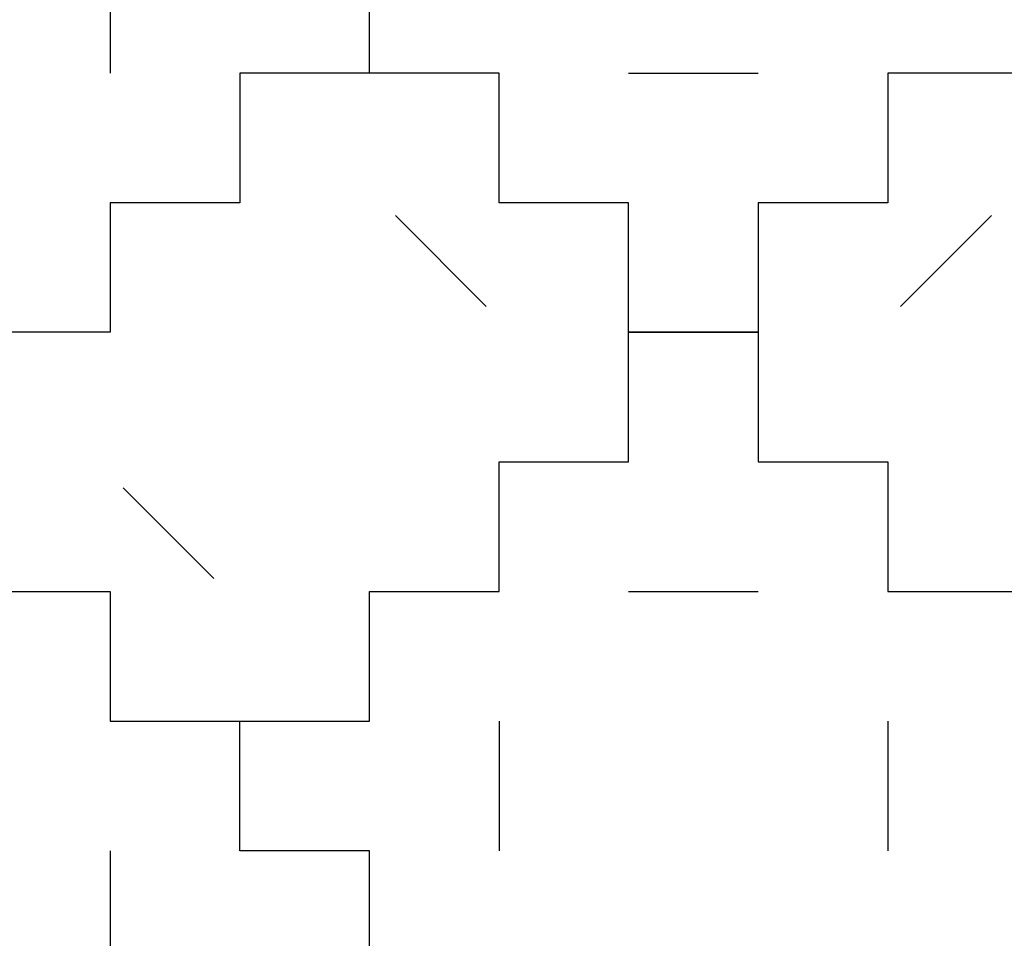
# Model space of a CAD drawing. Units: millimetres. Extents: x -200 to 410, y -809 to 201.
# Drawn here: x 23 to 99, y -627 to -556 of the extents above; entities that cross this region are included whole.
import ezdxf

# ---------------------------------------------------------------- set-up
doc = ezdxf.new("R2010")
doc.units = ezdxf.units.MM
doc.layers.add('Default', color=18, linetype='Continuous', true_color=0x000000)

msp = doc.modelspace()

# ---------------------------------------------------------------- linework, layer by layer
at = {"layer": 'Default'}
for p, q in [((50, -560), (50, -550)), ((50, -560), (50, -550)), ((50, -560), (50, -550)), ((50, -560), (50, -550)), ((50, -560), (50, -550)), ((50, -560), (50, -550)), ((50, -560), (50, -550)), ((50, -560), (50, -550)), ((50, -560), (50, -550)), ((50, -560), (50, -550)), ((50, -560), (50, -550)), ((50, -560), (50, -550)), ((50, -560), (50, -550)), ((50, -560), (50, -550)), ((50, -560), (50, -550)), ((50, -560), (50, -550)), ((50, -560), (50, -550)), ((50, -560), (50, -550)), ((50, -560), (50, -550)), ((50, -560), (50, -550)), ((50, -560), (50, -550)), ((50, -560), (50, -550)), ((50, -560), (50, -550)), ((50, -560), (50, -550)), ((50, -560), (50, -550)), ((50, -560), (50, -550)), ((50, -560), (50, -550)), ((50, -560), (50, -550)), ((50, -560), (50, -550)), ((50, -560), (50, -550)), ((50, -560), (50, -550)), ((50, -560), (50, -550)), ((50, -560), (50, -550)), ((50, -560), (50, -550)), ((50, -560), (50, -550)), ((50, -560), (50, -550)), ((50, -560), (50, -550)), ((50, -560), (50, -550)), ((50, -560), (50, -550)), ((50, -560), (50, -550)), ((50, -560), (50, -550)), ((50, -560), (50, -550)), ((50, -560), (50, -550)), ((50, -560), (50, -550)), ((50, -560), (50, -550)), ((50, -560), (50, -550)), ((50, -560), (50, -550)), ((50, -560), (50, -550)), ((50, -560), (50, -550)), ((50, -560), (50, -550)), ((50, -560), (50, -550)), ((50, -560), (50, -550)), ((50, -560), (50, -550)), ((50, -560), (50, -550)), ((50, -560), (50, -550)), ((50, -560), (50, -550)), ((50, -560), (50, -550)), ((50, -560), (50, -550)), ((50, -560), (50, -550)), ((50, -560), (50, -550)), ((50, -560), (50, -550)), ((50, -560), (50, -550)), ((50, -560), (50, -550)), ((50, -560), (50, -550)), ((50, -560), (40, -560)), ((40, -560), (40, -570)), ((50, -560), (40, -560)), ((40, -560), (40, -570)), ((50, -560), (40, -560)), ((40, -560), (40, -570)), ((50, -560), (40, -560)), ((40, -560), (40, -570)), ((50, -560), (40, -560)), ((40, -560), (40, -570)), ((50, -560), (40, -560)), ((40, -560), (40, -570)), ((50, -560), (40, -560)), ((40, -560), (40, -570)), ((50, -560), (40, -560)), ((40, -560), (40, -570)), ((50, -560), (40, -560)), ((40, -560), (40, -570)), ((50, -560), (40, -560)), ((40, -560), (40, -570)), ((50, -560), (40, -560)), ((40, -560), (40, -570)), ((50, -560), (40, -560)), ((40, -560), (40, -570)), ((50, -560), (40, -560)), ((40, -560), (40, -570)), ((50, -560), (40, -560)), ((40, -560), (40, -570)), ((50, -560), (40, -560)), ((40, -560), (40, -570)), ((50, -560), (40, -560)), ((40, -560), (40, -570)), ((50, -560), (40, -560)), ((40, -560), (40, -570)), ((50, -560), (40, -560)), ((40, -560), (40, -570)), ((50, -560), (40, -560)), ((40, -560), (40, -570)), ((50, -560), (40, -560)), ((40, -560), (40, -570)), ((50, -560), (40, -560)), ((40, -560), (40, -570)), ((50, -560), (40, -560)), ((40, -560), (40, -570)), ((50, -560), (40, -560)), ((40, -560), (40, -570)), ((50, -560), (40, -560)), ((40, -560), (40, -570)), ((50, -560), (40, -560)), ((40, -560), (40, -570)), ((50, -560), (40, -560)), ((40, -560), (40, -570)), ((50, -560), (40, -560)), ((40, -560), (40, -570)), ((50, -560), (40, -560)), ((40, -560), (40, -570)), ((50, -560), (40, -560)), ((40, -560), (40, -570)), ((50, -560), (40, -560)), ((40, -560), (40, -570)), ((50, -560), (40, -560)), ((40, -560), (40, -570)), ((40, -560), (40, -570)), ((50, -560), (40, -560)), ((40, -560), (40, -570)), ((50, -560), (40, -560)), ((40, -560), (40, -570)), ((50, -560), (40, -560)), ((40, -560), (40, -570)), ((50, -560), (40, -560)), ((40, -560), (40, -570)), ((50, -560), (40, -560)), ((40, -560), (40, -570)), ((50, -560), (40, -560)), ((40, -560), (40, -570)), ((50, -560), (40, -560)), ((40, -560), (40, -570)), ((50, -560), (40, -560)), ((40, -560), (40, -570)), ((50, -560), (40, -560)), ((40, -560), (40, -570)), ((50, -560), (40, -560)), ((40, -560), (40, -570)), ((50, -560), (40, -560)), ((40, -560), (40, -570)), ((50, -560), (40, -560)), ((40, -560), (40, -570)), ((50, -560), (40, -560)), ((40, -560), (40, -570)), ((50, -560), (40, -560)), ((40, -560), (40, -570)), ((50, -560), (40, -560)), ((40, -560), (40, -570)), ((50, -560), (40, -560)), ((40, -560), (40, -570)), ((50, -560), (40, -560)), ((40, -560), (40, -570)), ((50, -560), (40, -560)), ((40, -560), (40, -570)), ((50, -560), (40, -560)), ((40, -560), (40, -570)), ((50, -560), (40, -560)), ((40, -560), (40, -570)), ((50, -560), (40, -560)), ((40, -560), (40, -570)), ((50, -560), (40, -560)), ((40, -560), (40, -570)), ((50, -560), (40, -560)), ((40, -560), (40, -570)), ((50, -560), (40, -560)), ((40, -560), (40, -570)), ((50, -560), (40, -560)), ((40, -560), (40, -570)), ((50, -560), (40, -560)), ((40, -560), (40, -570)), ((50, -560), (40, -560)), ((40, -560), (40, -570)), ((50, -560), (40, -560)), ((40, -560), (40, -570)), ((50, -560), (40, -560)), ((40, -560), (40, -570)), ((50, -560), (40, -560)), ((40, -560), (40, -570)), ((50, -560), (40, -560)), ((50, -560), (40, -560)), ((40, -560), (40, -570)), ((50, -560), (40, -560)), ((40, -560), (40, -570)), ((50, -560), (40, -560)), ((40, -560), (40, -570)), ((50, -560), (40, -560)), ((40, -560), (40, -570)), ((50, -560), (40, -560)), ((40, -560), (40, -570)), ((50, -560), (40, -560)), ((40, -560), (40, -570)), ((50, -560), (40, -560)), ((40, -560), (40, -570)), ((50, -560), (40, -560)), ((40, -560), (40, -570)), ((50, -560), (40, -560)), ((40, -560), (40, -570)), ((50, -560), (40, -560)), ((40, -560), (40, -570)), ((50, -560), (40, -560)), ((40, -560), (40, -570)), ((50, -560), (40, -560)), ((40, -560), (40, -570)), ((50, -560), (40, -560)), ((40, -560), (40, -570)), ((50, -560), (40, -560)), ((40, -560), (40, -570)), ((50, -560), (40, -560)), ((40, -560), (40, -570)), ((50, -560), (40, -560)), ((40, -560), (40, -570)), ((50, -560), (40, -560)), ((40, -560), (40, -570)), ((50, -560), (40, -560)), ((40, -560), (40, -570)), ((50, -560), (40, -560)), ((40, -560), (40, -570)), ((50, -560), (40, -560)), ((40, -560), (40, -570)), ((50, -560), (40, -560)), ((40, -560), (40, -570)), ((50, -560), (40, -560)), ((40, -560), (40, -570)), ((50, -560), (40, -560)), ((40, -560), (40, -570)), ((50, -560), (40, -560)), ((40, -560), (40, -570)), ((50, -560), (40, -560)), ((40, -560), (40, -570)), ((50, -560), (40, -560)), ((40, -560), (40, -570)), ((50, -560), (40, -560)), ((40, -560), (40, -570)), ((50, -560), (40, -560)), ((40, -560), (40, -570)), ((50, -560), (40, -560)), ((40, -560), (40, -570)), ((50, -560), (40, -560)), ((40, -560), (40, -570)), ((50, -560), (40, -560)), ((40, -560), (40, -570)), ((40, -560), (40, -570)), ((50, -560), (40, -560)), ((40, -560), (40, -570)), ((50, -560), (40, -560)), ((40, -560), (40, -570)), ((50, -560), (40, -560)), ((40, -560), (40, -570)), ((50, -560), (40, -560)), ((40, -560), (40, -570)), ((50, -560), (40, -560)), ((40, -560), (40, -570)), ((50, -560), (40, -560)), ((40, -560), (40, -570)), ((50, -560), (40, -560)), ((40, -560), (40, -570)), ((50, -560), (40, -560)), ((40, -560), (40, -570)), ((50, -560), (40, -560)), ((40, -560), (40, -570)), ((50, -560), (40, -560)), ((40, -560), (40, -570)), ((50, -560), (40, -560)), ((40, -560), (40, -570)), ((50, -560), (40, -560)), ((40, -560), (40, -570)), ((50, -560), (40, -560)), ((40, -560), (40, -570)), ((50, -560), (40, -560)), ((40, -560), (40, -570)), ((50, -560), (40, -560)), ((40, -560), (40, -570)), ((50, -560), (40, -560)), ((40, -560), (40, -570)), ((50, -560), (40, -560)), ((40, -560), (40, -570)), ((50, -560), (40, -560)), ((40, -560), (40, -570)), ((50, -560), (40, -560)), ((40, -560), (40, -570)), ((50, -560), (40, -560)), ((40, -560), (40, -570)), ((50, -560), (40, -560)), ((40, -560), (40, -570)), ((50, -560), (40, -560)), ((40, -560), (40, -570)), ((50, -560), (40, -560)), ((40, -560), (40, -570)), ((50, -560), (40, -560)), ((40, -560), (40, -570)), ((50, -560), (40, -560)), ((40, -560), (40, -570)), ((50, -560), (40, -560)), ((40, -560), (40, -570)), ((50, -560), (40, -560)), ((40, -560), (40, -570)), ((50, -560), (40, -560)), ((40, -560), (40, -570)), ((50, -560), (40, -560)), ((40, -560), (40, -570)), ((50, -560), (40, -560)), ((40, -560), (40, -570)), ((50, -560), (40, -560)), ((60, -560), (50, -560)), ((60, -560), (50, -560)), ((60, -560), (50, -560)), ((60, -560), (50, -560)), ((60, -560), (50, -560)), ((60, -560), (50, -560)), ((60, -560), (50, -560)), ((60, -560), (50, -560)), ((60, -560), (50, -560)), ((60, -560), (50, -560)), ((60, -560), (50, -560)), ((60, -560), (50, -560)), ((60, -560), (50, -560)), ((60, -560), (50, -560)), ((60, -560), (50, -560)), ((60, -560), (50, -560)), ((60, -560), (50, -560)), ((60, -560), (50, -560)), ((60, -560), (50, -560)), ((60, -560), (50, -560)), ((60, -560), (50, -560)), ((60, -560), (50, -560)), ((60, -560), (50, -560)), ((60, -560), (50, -560)), ((60, -560), (50, -560)), ((60, -560), (50, -560)), ((60, -560), (50, -560)), ((60, -560), (50, -560)), ((60, -560), (50, -560)), ((60, -560), (50, -560)), ((60, -560), (50, -560)), ((60, -560), (50, -560)), ((60, -560), (50, -560)), ((60, -560), (50, -560)), ((60, -560), (50, -560)), ((60, -560), (50, -560)), ((60, -560), (50, -560)), ((60, -560), (50, -560)), ((60, -560), (50, -560)), ((60, -560), (50, -560)), ((60, -560), (50, -560)), ((60, -560), (50, -560)), ((60, -560), (50, -560)), ((60, -560), (50, -560)), ((60, -560), (50, -560)), ((60, -560), (50, -560)), ((60, -560), (50, -560)), ((60, -560), (50, -560)), ((60, -560), (50, -560)), ((60, -560), (50, -560)), ((60, -560), (50, -560)), ((60, -560), (50, -560)), ((60, -560), (50, -560)), ((60, -560), (50, -560)), ((60, -560), (50, -560)), ((60, -560), (50, -560)), ((60, -560), (50, -560)), ((60, -560), (50, -560)), ((60, -560), (50, -560)), ((60, -560), (50, -560)), ((60, -560), (50, -560)), ((60, -560), (50, -560)), ((60, -560), (50, -560)), ((60, -560), (50, -560)), ((60, -570), (60, -560)), ((60, -570), (60, -560)), ((60, -570), (60, -560)), ((60, -570), (60, -560)), ((60, -570), (60, -560)), ((60, -570), (60, -560)), ((60, -570), (60, -560)), ((60, -570), (60, -560)), ((60, -570), (60, -560)), ((60, -570), (60, -560)), ((60, -570), (60, -560)), ((60, -570), (60, -560)), ((60, -570), (60, -560)), ((60, -570), (60, -560)), ((60, -570), (60, -560)), ((60, -570), (60, -560)), ((60, -570), (60, -560)), ((60, -570), (60, -560)), ((60, -570), (60, -560)), ((60, -570), (60, -560)), ((60, -570), (60, -560)), ((60, -570), (60, -560)), ((60, -570), (60, -560)), ((60, -570), (60, -560)), ((60, -570), (60, -560)), ((60, -570), (60, -560)), ((60, -570), (60, -560)), ((60, -570), (60, -560)), ((60, -570), (60, -560)), ((60, -570), (60, -560)), ((60, -570), (60, -560)), ((60, -570), (60, -560)), ((60, -570), (60, -560)), ((60, -570), (60, -560)), ((60, -570), (60, -560)), ((60, -570), (60, -560)), ((60, -570), (60, -560)), ((60, -570), (60, -560)), ((60, -570), (60, -560)), ((60, -570), (60, -560)), ((60, -570), (60, -560)), ((60, -570), (60, -560)), ((60, -570), (60, -560)), ((60, -570), (60, -560)), ((60, -570), (60, -560)), ((60, -570), (60, -560)), ((60, -570), (60, -560)), ((60, -570), (60, -560)), ((60, -570), (60, -560)), ((60, -570), (60, -560)), ((60, -570), (60, -560)), ((60, -570), (60, -560)), ((60, -570), (60, -560)), ((60, -570), (60, -560)), ((60, -570), (60, -560)), ((60, -570), (60, -560)), ((60, -570), (60, -560)), ((60, -570), (60, -560)), ((60, -570), (60, -560)), ((60, -570), (60, -560)), ((60, -570), (60, -560)), ((60, -570), (60, -560)), ((60, -570), (60, -560)), ((60, -570), (60, -560)), ((90, -560), (90, -570)), ((100, -560), (90, -560)), ((90, -560), (90, -570)), ((100, -560), (90, -560)), ((90, -560), (90, -570)), ((100, -560), (90, -560)), ((90, -560), (90, -570)), ((100, -560), (90, -560)), ((90, -560), (90, -570)), ((100, -560), (90, -560)), ((90, -560), (90, -570)), ((100, -560), (90, -560)), ((90, -560), (90, -570)), ((100, -560), (90, -560)), ((90, -560), (90, -570)), ((100, -560), (90, -560)), ((90, -560), (90, -570)), ((100, -560), (90, -560)), ((90, -560), (90, -570)), ((100, -560), (90, -560)), ((90, -560), (90, -570)), ((100, -560), (90, -560)), ((90, -560), (90, -570)), ((100, -560), (90, -560)), ((90, -560), (90, -570)), ((100, -560), (90, -560)), ((90, -560), (90, -570)), ((100, -560), (90, -560)), ((90, -560), (90, -570)), ((100, -560), (90, -560)), ((90, -560), (90, -570)), ((100, -560), (90, -560)), ((90, -560), (90, -570)), ((100, -560), (90, -560)), ((90, -560), (90, -570)), ((100, -560), (90, -560)), ((90, -560), (90, -570)), ((100, -560), (90, -560)), ((90, -560), (90, -570)), ((100, -560), (90, -560)), ((90, -560), (90, -570)), ((100, -560), (90, -560)), ((90, -560), (90, -570)), ((100, -560), (90, -560)), ((90, -560), (90, -570)), ((100, -560), (90, -560)), ((90, -560), (90, -570)), ((100, -560), (90, -560)), ((90, -560), (90, -570)), ((100, -560), (90, -560)), ((90, -560), (90, -570)), ((100, -560), (90, -560)), ((90, -560), (90, -570)), ((100, -560), (90, -560)), ((90, -560), (90, -570)), ((100, -560), (90, -560)), ((90, -560), (90, -570)), ((100, -560), (90, -560)), ((90, -560), (90, -570)), ((100, -560), (90, -560)), ((90, -560), (90, -570)), ((100, -560), (90, -560)), ((90, -560), (90, -570)), ((100, -560), (90, -560)), ((100, -560), (90, -560)), ((90, -560), (90, -570)), ((100, -560), (90, -560)), ((90, -560), (90, -570)), ((100, -560), (90, -560)), ((90, -560), (90, -570)), ((100, -560), (90, -560)), ((90, -560), (90, -570)), ((100, -560), (90, -560)), ((90, -560), (90, -570)), ((100, -560), (90, -560)), ((90, -560), (90, -570)), ((100, -560), (90, -560)), ((90, -560), (90, -570)), ((100, -560), (90, -560)), ((90, -560), (90, -570)), ((100, -560), (90, -560)), ((90, -560), (90, -570)), ((100, -560), (90, -560)), ((90, -560), (90, -570)), ((100, -560), (90, -560)), ((90, -560), (90, -570)), ((100, -560), (90, -560)), ((90, -560), (90, -570)), ((100, -560), (90, -560)), ((90, -560), (90, -570)), ((100, -560), (90, -560)), ((90, -560), (90, -570)), ((100, -560), (90, -560)), ((90, -560), (90, -570)), ((100, -560), (90, -560)), ((90, -560), (90, -570)), ((100, -560), (90, -560)), ((90, -560), (90, -570)), ((100, -560), (90, -560)), ((90, -560), (90, -570)), ((100, -560), (90, -560)), ((90, -560), (90, -570)), ((100, -560), (90, -560)), ((90, -560), (90, -570)), ((100, -560), (90, -560)), ((90, -560), (90, -570)), ((100, -560), (90, -560)), ((90, -560), (90, -570)), ((100, -560), (90, -560)), ((90, -560), (90, -570)), ((100, -560), (90, -560)), ((90, -560), (90, -570)), ((100, -560), (90, -560)), ((90, -560), (90, -570)), ((100, -560), (90, -560)), ((90, -560), (90, -570)), ((100, -560), (90, -560)), ((90, -560), (90, -570)), ((100, -560), (90, -560)), ((90, -560), (90, -570)), ((100, -560), (90, -560)), ((90, -560), (90, -570)), ((100, -560), (90, -560)), ((90, -560), (90, -570)), ((100, -560), (90, -560)), ((90, -560), (90, -570)), ((100, -560), (90, -560)), ((90, -560), (90, -570)), ((40, -570), (30, -570)), ((30, -570), (30, -580)), ((40, -570), (30, -570)), ((30, -570), (30, -580)), ((40, -570), (30, -570)), ((30, -570), (30, -580)), ((40, -570), (30, -570)), ((30, -570), (30, -580)), ((40, -570), (30, -570)), ((30, -570), (30, -580)), ((40, -570), (30, -570)), ((30, -570), (30, -580)), ((40, -570), (30, -570)), ((30, -570), (30, -580)), ((40, -570), (30, -570)), ((30, -570), (30, -580)), ((40, -570), (30, -570)), ((30, -570), (30, -580)), ((40, -570), (30, -570)), ((30, -570), (30, -580)), ((40, -570), (30, -570)), ((30, -570), (30, -580)), ((40, -570), (30, -570)), ((30, -570), (30, -580)), ((40, -570), (30, -570)), ((30, -570), (30, -580)), ((40, -570), (30, -570)), ((30, -570), (30, -580)), ((40, -570), (30, -570)), ((30, -570), (30, -580)), ((40, -570), (30, -570)), ((30, -570), (30, -580)), ((40, -570), (30, -570)), ((30, -570), (30, -580)), ((40, -570), (30, -570)), ((30, -570), (30, -580)), ((40, -570), (30, -570)), ((30, -570), (30, -580)), ((40, -570), (30, -570)), ((30, -570), (30, -580)), ((40, -570), (30, -570)), ((30, -570), (30, -580)), ((40, -570), (30, -570)), ((30, -570), (30, -580)), ((40, -570), (30, -570)), ((30, -570), (30, -580)), ((40, -570), (30, -570)), ((30, -570), (30, -580)), ((40, -570), (30, -570)), ((30, -570), (30, -580)), ((40, -570), (30, -570)), ((30, -570), (30, -580)), ((40, -570), (30, -570)), ((30, -570), (30, -580)), ((40, -570), (30, -570)), ((30, -570), (30, -580)), ((40, -570), (30, -570)), ((30, -570), (30, -580)), ((40, -570), (30, -570)), ((30, -570), (30, -580)), ((40, -570), (30, -570)), ((30, -570), (30, -580)), ((30, -570), (30, -580)), ((40, -570), (30, -570)), ((30, -570), (30, -580)), ((40, -570), (30, -570)), ((30, -570), (30, -580)), ((40, -570), (30, -570)), ((30, -570), (30, -580)), ((40, -570), (30, -570)), ((30, -570), (30, -580)), ((40, -570), (30, -570)), ((30, -570), (30, -580)), ((40, -570), (30, -570)), ((30, -570), (30, -580)), ((40, -570), (30, -570)), ((30, -570), (30, -580)), ((40, -570), (30, -570)), ((30, -570), (30, -580)), ((40, -570), (30, -570)), ((30, -570), (30, -580)), ((40, -570), (30, -570)), ((30, -570), (30, -580)), ((40, -570), (30, -570)), ((30, -570), (30, -580)), ((40, -570), (30, -570)), ((30, -570), (30, -580)), ((40, -570), (30, -570)), ((30, -570), (30, -580)), ((40, -570), (30, -570)), ((30, -570), (30, -580)), ((40, -570), (30, -570)), ((30, -570), (30, -580)), ((40, -570), (30, -570)), ((30, -570), (30, -580)), ((40, -570), (30, -570)), ((30, -570), (30, -580)), ((40, -570), (30, -570)), ((30, -570), (30, -580)), ((40, -570), (30, -570)), ((30, -570), (30, -580)), ((40, -570), (30, -570)), ((30, -570), (30, -580)), ((40, -570), (30, -570)), ((30, -570), (30, -580)), ((40, -570), (30, -570)), ((30, -570), (30, -580)), ((40, -570), (30, -570)), ((30, -570), (30, -580)), ((40, -570), (30, -570)), ((30, -570), (30, -580)), ((40, -570), (30, -570)), ((30, -570), (30, -580)), ((40, -570), (30, -570)), ((30, -570), (30, -580)), ((40, -570), (30, -570)), ((30, -570), (30, -580)), ((40, -570), (30, -570)), ((30, -570), (30, -580)), ((40, -570), (30, -570)), ((30, -570), (30, -580)), ((40, -570), (30, -570)), ((30, -570), (30, -580)), ((40, -570), (30, -570)), ((40, -570), (30, -570)), ((30, -570), (30, -580)), ((40, -570), (30, -570)), ((30, -570), (30, -580)), ((40, -570), (30, -570)), ((30, -570), (30, -580)), ((40, -570), (30, -570)), ((30, -570), (30, -580)), ((40, -570), (30, -570)), ((30, -570), (30, -580)), ((40, -570), (30, -570)), ((30, -570), (30, -580)), ((40, -570), (30, -570)), ((30, -570), (30, -580)), ((40, -570), (30, -570)), ((30, -570), (30, -580)), ((40, -570), (30, -570)), ((30, -570), (30, -580)), ((40, -570), (30, -570)), ((30, -570), (30, -580)), ((40, -570), (30, -570)), ((30, -570), (30, -580)), ((40, -570), (30, -570)), ((30, -570), (30, -580)), ((40, -570), (30, -570)), ((30, -570), (30, -580)), ((40, -570), (30, -570)), ((30, -570), (30, -580)), ((40, -570), (30, -570)), ((30, -570), (30, -580)), ((40, -570), (30, -570)), ((30, -570), (30, -580)), ((40, -570), (30, -570)), ((30, -570), (30, -580)), ((40, -570), (30, -570)), ((30, -570), (30, -580)), ((40, -570), (30, -570)), ((30, -570), (30, -580)), ((40, -570), (30, -570)), ((30, -570), (30, -580)), ((40, -570), (30, -570)), ((30, -570), (30, -580)), ((40, -570), (30, -570)), ((30, -570), (30, -580)), ((40, -570), (30, -570)), ((30, -570), (30, -580)), ((40, -570), (30, -570)), ((30, -570), (30, -580)), ((40, -570), (30, -570)), ((30, -570), (30, -580)), ((40, -570), (30, -570)), ((30, -570), (30, -580)), ((40, -570), (30, -570)), ((30, -570), (30, -580)), ((40, -570), (30, -570)), ((30, -570), (30, -580)), ((40, -570), (30, -570)), ((30, -570), (30, -580)), ((40, -570), (30, -570)), ((30, -570), (30, -580)), ((40, -570), (30, -570)), ((30, -570), (30, -580)), ((30, -570), (30, -580)), ((40, -570), (30, -570)), ((30, -570), (30, -580)), ((40, -570), (30, -570)), ((30, -570), (30, -580)), ((40, -570), (30, -570)), ((30, -570), (30, -580)), ((40, -570), (30, -570)), ((30, -570), (30, -580)), ((40, -570), (30, -570)), ((30, -570), (30, -580)), ((40, -570), (30, -570)), ((30, -570), (30, -580)), ((40, -570), (30, -570)), ((30, -570), (30, -580)), ((40, -570), (30, -570)), ((30, -570), (30, -580)), ((40, -570), (30, -570)), ((30, -570), (30, -580)), ((40, -570), (30, -570)), ((30, -570), (30, -580)), ((40, -570), (30, -570)), ((30, -570), (30, -580)), ((40, -570), (30, -570)), ((30, -570), (30, -580)), ((40, -570), (30, -570)), ((30, -570), (30, -580)), ((40, -570), (30, -570)), ((30, -570), (30, -580)), ((40, -570), (30, -570)), ((30, -570), (30, -580)), ((40, -570), (30, -570)), ((30, -570), (30, -580)), ((40, -570), (30, -570)), ((30, -570), (30, -580)), ((40, -570), (30, -570)), ((30, -570), (30, -580)), ((40, -570), (30, -570)), ((30, -570), (30, -580)), ((40, -570), (30, -570)), ((30, -570), (30, -580)), ((40, -570), (30, -570)), ((30, -570), (30, -580)), ((40, -570), (30, -570)), ((30, -570), (30, -580)), ((40, -570), (30, -570)), ((30, -570), (30, -580)), ((40, -570), (30, -570)), ((30, -570), (30, -580)), ((40, -570), (30, -570)), ((30, -570), (30, -580)), ((40, -570), (30, -570)), ((30, -570), (30, -580)), ((40, -570), (30, -570)), ((30, -570), (30, -580)), ((40, -570), (30, -570)), ((30, -570), (30, -580)), ((40, -570), (30, -570)), ((30, -570), (30, -580)), ((40, -570), (30, -570)), ((30, -570), (30, -580)), ((40, -570), (30, -570)), ((70, -570), (60, -570)), ((70, -570), (60, -570)), ((70, -570), (60, -570)), ((70, -570), (60, -570)), ((70, -570), (60, -570)), ((70, -570), (60, -570)), ((70, -570), (60, -570)), ((70, -570), (60, -570)), ((70, -570), (60, -570)), ((70, -570), (60, -570)), ((70, -570), (60, -570)), ((70, -570), (60, -570)), ((70, -570), (60, -570)), ((70, -570), (60, -570)), ((70, -570), (60, -570)), ((70, -570), (60, -570)), ((70, -570), (60, -570)), ((70, -570), (60, -570)), ((70, -570), (60, -570)), ((70, -570), (60, -570)), ((70, -570), (60, -570)), ((70, -570), (60, -570)), ((70, -570), (60, -570)), ((70, -570), (60, -570)), ((70, -570), (60, -570)), ((70, -570), (60, -570)), ((70, -570), (60, -570)), ((70, -570), (60, -570)), ((70, -570), (60, -570)), ((70, -570), (60, -570)), ((70, -570), (60, -570)), ((70, -570), (60, -570)), ((70, -570), (60, -570)), ((70, -570), (60, -570)), ((70, -570), (60, -570)), ((70, -570), (60, -570)), ((70, -570), (60, -570)), ((70, -570), (60, -570)), ((70, -570), (60, -570)), ((70, -570), (60, -570)), ((70, -570), (60, -570)), ((70, -570), (60, -570)), ((70, -570), (60, -570)), ((70, -570), (60, -570)), ((70, -570), (60, -570)), ((70, -570), (60, -570)), ((70, -570), (60, -570)), ((70, -570), (60, -570)), ((70, -570), (60, -570)), ((70, -570), (60, -570)), ((70, -570), (60, -570)), ((70, -570), (60, -570)), ((70, -570), (60, -570)), ((70, -570), (60, -570)), ((70, -570), (60, -570)), ((70, -570), (60, -570)), ((70, -570), (60, -570)), ((70, -570), (60, -570)), ((70, -570), (60, -570)), ((70, -570), (60, -570)), ((70, -570), (60, -570)), ((70, -570), (60, -570)), ((70, -570), (60, -570)), ((70, -570), (60, -570)), ((70, -580), (70, -570)), ((70, -580), (70, -570)), ((70, -580), (70, -570)), ((70, -580), (70, -570)), ((70, -580), (70, -570)), ((70, -580), (70, -570)), ((70, -580), (70, -570)), ((70, -580), (70, -570)), ((70, -580), (70, -570)), ((70, -580), (70, -570)), ((70, -580), (70, -570)), ((70, -580), (70, -570)), ((70, -580), (70, -570)), ((70, -580), (70, -570)), ((70, -580), (70, -570)), ((70, -580), (70, -570)), ((70, -580), (70, -570)), ((70, -580), (70, -570)), ((70, -580), (70, -570)), ((70, -580), (70, -570)), ((70, -580), (70, -570)), ((70, -580), (70, -570)), ((70, -580), (70, -570)), ((70, -580), (70, -570)), ((70, -580), (70, -570)), ((70, -580), (70, -570)), ((70, -580), (70, -570)), ((70, -580), (70, -570)), ((70, -580), (70, -570)), ((70, -580), (70, -570)), ((70, -580), (70, -570)), ((70, -580), (70, -570)), ((70, -580), (70, -570)), ((70, -580), (70, -570)), ((70, -580), (70, -570)), ((70, -580), (70, -570)), ((70, -580), (70, -570)), ((70, -580), (70, -570)), ((70, -580), (70, -570)), ((70, -580), (70, -570)), ((70, -580), (70, -570)), ((70, -580), (70, -570)), ((70, -580), (70, -570)), ((70, -580), (70, -570)), ((70, -580), (70, -570)), ((70, -580), (70, -570)), ((70, -580), (70, -570)), ((70, -580), (70, -570)), ((70, -580), (70, -570)), ((70, -580), (70, -570)), ((70, -580), (70, -570)), ((70, -580), (70, -570)), ((70, -580), (70, -570)), ((70, -580), (70, -570)), ((70, -580), (70, -570)), ((70, -580), (70, -570)), ((70, -580), (70, -570)), ((70, -580), (70, -570)), ((70, -580), (70, -570)), ((70, -580), (70, -570)), ((70, -580), (70, -570)), ((70, -580), (70, -570)), ((70, -580), (70, -570)), ((70, -580), (70, -570)), ((80, -570), (80, -580)), ((90, -570), (80, -570)), ((80, -570), (80, -580)), ((90, -570), (80, -570)), ((80, -570), (80, -580)), ((90, -570), (80, -570)), ((80, -570), (80, -580)), ((90, -570), (80, -570)), ((80, -570), (80, -580)), ((90, -570), (80, -570)), ((80, -570), (80, -580)), ((90, -570), (80, -570)), ((80, -570), (80, -580)), ((90, -570), (80, -570)), ((80, -570), (80, -580)), ((90, -570), (80, -570)), ((80, -570), (80, -580)), ((90, -570), (80, -570)), ((80, -570), (80, -580)), ((90, -570), (80, -570)), ((80, -570), (80, -580)), ((90, -570), (80, -570)), ((80, -570), (80, -580)), ((90, -570), (80, -570)), ((80, -570), (80, -580)), ((90, -570), (80, -570)), ((80, -570), (80, -580)), ((90, -570), (80, -570)), ((80, -570), (80, -580)), ((90, -570), (80, -570)), ((80, -570), (80, -580)), ((90, -570), (80, -570)), ((80, -570), (80, -580)), ((90, -570), (80, -570)), ((80, -570), (80, -580)), ((90, -570), (80, -570)), ((80, -570), (80, -580)), ((90, -570), (80, -570)), ((80, -570), (80, -580)), ((90, -570), (80, -570)), ((80, -570), (80, -580)), ((90, -570), (80, -570)), ((80, -570), (80, -580)), ((90, -570), (80, -570)), ((80, -570), (80, -580)), ((90, -570), (80, -570)), ((80, -570), (80, -580)), ((90, -570), (80, -570)), ((80, -570), (80, -580)), ((90, -570), (80, -570)), ((80, -570), (80, -580)), ((90, -570), (80, -570)), ((80, -570), (80, -580)), ((90, -570), (80, -570)), ((80, -570), (80, -580)), ((90, -570), (80, -570)), ((80, -570), (80, -580)), ((90, -570), (80, -570)), ((80, -570), (80, -580)), ((90, -570), (80, -570)), ((80, -570), (80, -580)), ((90, -570), (80, -570)), ((80, -570), (80, -580)), ((90, -570), (80, -570)), ((90, -570), (80, -570)), ((80, -570), (80, -580)), ((90, -570), (80, -570)), ((80, -570), (80, -580)), ((90, -570), (80, -570)), ((80, -570), (80, -580)), ((90, -570), (80, -570)), ((80, -570), (80, -580)), ((90, -570), (80, -570)), ((80, -570), (80, -580)), ((90, -570), (80, -570)), ((80, -570), (80, -580)), ((90, -570), (80, -570)), ((80, -570), (80, -580)), ((90, -570), (80, -570)), ((80, -570), (80, -580)), ((90, -570), (80, -570)), ((80, -570), (80, -580)), ((90, -570), (80, -570)), ((80, -570), (80, -580)), ((90, -570), (80, -570)), ((80, -570), (80, -580)), ((90, -570), (80, -570)), ((80, -570), (80, -580)), ((90, -570), (80, -570)), ((80, -570), (80, -580)), ((90, -570), (80, -570)), ((80, -570), (80, -580)), ((90, -570), (80, -570)), ((80, -570), (80, -580)), ((90, -570), (80, -570)), ((80, -570), (80, -580)), ((90, -570), (80, -570)), ((80, -570), (80, -580)), ((90, -570), (80, -570)), ((80, -570), (80, -580)), ((90, -570), (80, -570)), ((80, -570), (80, -580)), ((90, -570), (80, -570)), ((80, -570), (80, -580)), ((90, -570), (80, -570)), ((80, -570), (80, -580)), ((90, -570), (80, -570)), ((80, -570), (80, -580)), ((90, -570), (80, -570)), ((80, -570), (80, -580)), ((90, -570), (80, -570)), ((80, -570), (80, -580)), ((90, -570), (80, -570)), ((80, -570), (80, -580)), ((90, -570), (80, -570)), ((80, -570), (80, -580)), ((90, -570), (80, -570)), ((80, -570), (80, -580)), ((90, -570), (80, -570)), ((80, -570), (80, -580)), ((90, -570), (80, -570)), ((80, -570), (80, -580)), ((90, -570), (80, -570)), ((80, -570), (80, -580)), ((90, -570), (80, -570)), ((80, -570), (80, -580)), ((90, -570), (80, -570)), ((80, -570), (80, -580)), ((30, -580), (20, -580)), ((30, -580), (20, -580)), ((30, -580), (20, -580)), ((30, -580), (20, -580)), ((30, -580), (20, -580)), ((30, -580), (20, -580)), ((30, -580), (20, -580)), ((30, -580), (20, -580)), ((30, -580), (20, -580)), ((30, -580), (20, -580)), ((30, -580), (20, -580)), ((30, -580), (20, -580)), ((30, -580), (20, -580)), ((30, -580), (20, -580)), ((30, -580), (20, -580)), ((30, -580), (20, -580)), ((30, -580), (20, -580)), ((30, -580), (20, -580)), ((30, -580), (20, -580)), ((30, -580), (20, -580)), ((30, -580), (20, -580)), ((30, -580), (20, -580)), ((30, -580), (20, -580)), ((30, -580), (20, -580)), ((30, -580), (20, -580)), ((30, -580), (20, -580)), ((30, -580), (20, -580)), ((30, -580), (20, -580)), ((30, -580), (20, -580)), ((30, -580), (20, -580)), ((30, -580), (20, -580)), ((30, -580), (20, -580)), ((30, -580), (20, -580)), ((30, -580), (20, -580)), ((30, -580), (20, -580)), ((30, -580), (20, -580)), ((30, -580), (20, -580)), ((30, -580), (20, -580)), ((30, -580), (20, -580)), ((30, -580), (20, -580)), ((30, -580), (20, -580)), ((30, -580), (20, -580)), ((30, -580), (20, -580)), ((30, -580), (20, -580)), ((30, -580), (20, -580)), ((30, -580), (20, -580)), ((30, -580), (20, -580)), ((30, -580), (20, -580)), ((30, -580), (20, -580)), ((30, -580), (20, -580)), ((30, -580), (20, -580)), ((30, -580), (20, -580)), ((30, -580), (20, -580)), ((30, -580), (20, -580)), ((30, -580), (20, -580)), ((30, -580), (20, -580)), ((30, -580), (20, -580)), ((30, -580), (20, -580)), ((30, -580), (20, -580)), ((30, -580), (20, -580)), ((30, -580), (20, -580)), ((30, -580), (20, -580)), ((30, -580), (20, -580)), ((30, -580), (20, -580)), ((30, -580), (20, -580)), ((30, -580), (20, -580)), ((30, -580), (20, -580)), ((30, -580), (20, -580)), ((30, -580), (20, -580)), ((30, -580), (20, -580)), ((30, -580), (20, -580)), ((30, -580), (20, -580)), ((30, -580), (20, -580)), ((30, -580), (20, -580)), ((30, -580), (20, -580)), ((30, -580), (20, -580)), ((30, -580), (20, -580)), ((30, -580), (20, -580)), ((30, -580), (20, -580)), ((30, -580), (20, -580)), ((30, -580), (20, -580)), ((30, -580), (20, -580)), ((30, -580), (20, -580)), ((30, -580), (20, -580)), ((30, -580), (20, -580)), ((30, -580), (20, -580)), ((30, -580), (20, -580)), ((30, -580), (20, -580)), ((30, -580), (20, -580)), ((30, -580), (20, -580)), ((30, -580), (20, -580)), ((30, -580), (20, -580)), ((30, -580), (20, -580)), ((30, -580), (20, -580)), ((30, -580), (20, -580)), ((30, -580), (20, -580)), ((30, -580), (20, -580)), ((30, -580), (20, -580)), ((30, -580), (20, -580)), ((30, -580), (20, -580)), ((30, -580), (20, -580)), ((30, -580), (20, -580)), ((30, -580), (20, -580)), ((30, -580), (20, -580)), ((30, -580), (20, -580)), ((30, -580), (20, -580)), ((30, -580), (20, -580)), ((30, -580), (20, -580)), ((30, -580), (20, -580)), ((30, -580), (20, -580)), ((30, -580), (20, -580)), ((30, -580), (20, -580)), ((30, -580), (20, -580)), ((30, -580), (20, -580)), ((30, -580), (20, -580)), ((30, -580), (20, -580)), ((30, -580), (20, -580)), ((30, -580), (20, -580)), ((30, -580), (20, -580)), ((30, -580), (20, -580)), ((30, -580), (20, -580)), ((30, -580), (20, -580)), ((30, -580), (20, -580)), ((30, -580), (20, -580)), ((70, -590), (70, -580)), ((70, -580), (80, -580)), ((70, -590), (70, -580)), ((70, -580), (80, -580)), ((70, -590), (70, -580)), ((70, -580), (80, -580)), ((70, -590), (70, -580)), ((70, -580), (80, -580)), ((70, -590), (70, -580)), ((70, -580), (80, -580)), ((70, -590), (70, -580)), ((70, -580), (80, -580)), ((70, -590), (70, -580)), ((70, -580), (80, -580)), ((70, -590), (70, -580)), ((70, -580), (80, -580)), ((70, -590), (70, -580)), ((70, -580), (80, -580)), ((70, -590), (70, -580)), ((70, -580), (80, -580)), ((70, -590), (70, -580)), ((70, -580), (80, -580)), ((70, -590), (70, -580)), ((70, -580), (80, -580)), ((70, -590), (70, -580)), ((70, -580), (80, -580)), ((70, -590), (70, -580)), ((70, -580), (80, -580)), ((70, -590), (70, -580)), ((70, -580), (80, -580)), ((70, -590), (70, -580)), ((70, -580), (80, -580)), ((70, -590), (70, -580)), ((70, -580), (80, -580)), ((70, -590), (70, -580)), ((70, -580), (80, -580)), ((70, -590), (70, -580)), ((70, -580), (80, -580)), ((70, -590), (70, -580)), ((70, -580), (80, -580)), ((70, -590), (70, -580)), ((70, -580), (80, -580)), ((70, -590), (70, -580)), ((70, -580), (80, -580)), ((70, -590), (70, -580)), ((70, -580), (80, -580)), ((70, -590), (70, -580)), ((70, -580), (80, -580)), ((70, -590), (70, -580)), ((70, -580), (80, -580)), ((70, -590), (70, -580)), ((70, -580), (80, -580)), ((70, -590), (70, -580)), ((70, -580), (80, -580)), ((70, -590), (70, -580)), ((70, -580), (80, -580)), ((70, -590), (70, -580)), ((70, -580), (80, -580)), ((70, -590), (70, -580)), ((70, -580), (80, -580)), ((70, -590), (70, -580)), ((70, -580), (80, -580)), ((70, -590), (70, -580)), ((70, -580), (80, -580)), ((80, -580), (70, -580)), ((80, -580), (70, -580)), ((80, -580), (70, -580)), ((80, -580), (70, -580)), ((80, -580), (70, -580)), ((80, -580), (70, -580)), ((80, -580), (70, -580)), ((80, -580), (70, -580)), ((80, -580), (70, -580)), ((80, -580), (70, -580)), ((80, -580), (70, -580)), ((80, -580), (70, -580)), ((80, -580), (70, -580)), ((80, -580), (70, -580)), ((80, -580), (70, -580)), ((80, -580), (70, -580)), ((80, -580), (70, -580)), ((80, -580), (70, -580)), ((80, -580), (70, -580)), ((80, -580), (70, -580)), ((80, -580), (70, -580)), ((80, -580), (70, -580)), ((80, -580), (70, -580)), ((80, -580), (70, -580)), ((80, -580), (70, -580)), ((80, -580), (70, -580)), ((80, -580), (70, -580)), ((80, -580), (70, -580)), ((80, -580), (70, -580)), ((80, -580), (70, -580)), ((80, -580), (70, -580)), ((80, -580), (70, -580)), ((80, -580), (70, -580)), ((80, -580), (70, -580)), ((80, -580), (70, -580)), ((80, -580), (70, -580)), ((80, -580), (70, -580)), ((80, -580), (70, -580)), ((80, -580), (70, -580)), ((80, -580), (70, -580)), ((80, -580), (70, -580)), ((80, -580), (70, -580)), ((80, -580), (70, -580)), ((80, -580), (70, -580)), ((80, -580), (70, -580)), ((80, -580), (70, -580)), ((80, -580), (70, -580)), ((80, -580), (70, -580)), ((80, -580), (70, -580)), ((80, -580), (70, -580)), ((80, -580), (70, -580)), ((80, -580), (70, -580)), ((80, -580), (70, -580)), ((80, -580), (70, -580)), ((80, -580), (70, -580)), ((80, -580), (70, -580)), ((80, -580), (70, -580)), ((80, -580), (70, -580)), ((80, -580), (70, -580)), ((80, -580), (70, -580)), ((80, -580), (70, -580)), ((80, -580), (70, -580)), ((80, -580), (70, -580)), ((80, -580), (70, -580)), ((80, -580), (80, -590)), ((80, -580), (80, -590)), ((80, -580), (80, -590)), ((80, -580), (80, -590)), ((80, -580), (80, -590)), ((80, -580), (80, -590)), ((80, -580), (80, -590)), ((80, -580), (80, -590)), ((80, -580), (80, -590)), ((80, -580), (80, -590)), ((80, -580), (80, -590)), ((80, -580), (80, -590)), ((80, -580), (80, -590)), ((80, -580), (80, -590)), ((80, -580), (80, -590)), ((80, -580), (80, -590)), ((80, -580), (80, -590)), ((80, -580), (80, -590)), ((80, -580), (80, -590)), ((80, -580), (80, -590)), ((80, -580), (80, -590)), ((80, -580), (80, -590)), ((80, -580), (80, -590)), ((80, -580), (80, -590)), ((80, -580), (80, -590)), ((80, -580), (80, -590)), ((80, -580), (80, -590)), ((80, -580), (80, -590)), ((80, -580), (80, -590)), ((80, -580), (80, -590)), ((80, -580), (80, -590)), ((80, -580), (80, -590)), ((60, -590), (70, -590)), ((60, -600), (60, -590)), ((60, -590), (70, -590)), ((60, -600), (60, -590)), ((60, -590), (70, -590)), ((60, -600), (60, -590)), ((60, -590), (70, -590)), ((60, -600), (60, -590)), ((60, -590), (70, -590)), ((60, -600), (60, -590)), ((60, -590), (70, -590)), ((60, -600), (60, -590)), ((60, -590), (70, -590)), ((60, -600), (60, -590)), ((60, -590), (70, -590)), ((60, -600), (60, -590)), ((60, -590), (70, -590)), ((60, -600), (60, -590)), ((60, -590), (70, -590)), ((60, -600), (60, -590)), ((60, -590), (70, -590)), ((60, -600), (60, -590)), ((60, -590), (70, -590)), ((60, -600), (60, -590)), ((60, -590), (70, -590)), ((60, -600), (60, -590)), ((60, -590), (70, -590)), ((60, -600), (60, -590)), ((60, -590), (70, -590)), ((60, -600), (60, -590)), ((60, -590), (70, -590)), ((60, -600), (60, -590)), ((60, -590), (70, -590)), ((60, -600), (60, -590)), ((60, -590), (70, -590)), ((60, -600), (60, -590)), ((60, -590), (70, -590)), ((60, -600), (60, -590)), ((60, -590), (70, -590)), ((60, -600), (60, -590)), ((60, -590), (70, -590)), ((60, -600), (60, -590)), ((60, -590), (70, -590)), ((60, -600), (60, -590)), ((60, -590), (70, -590)), ((60, -600), (60, -590)), ((60, -590), (70, -590)), ((60, -600), (60, -590)), ((60, -590), (70, -590)), ((60, -600), (60, -590)), ((60, -590), (70, -590)), ((60, -600), (60, -590)), ((60, -590), (70, -590)), ((60, -600), (60, -590)), ((60, -590), (70, -590)), ((60, -600), (60, -590)), ((60, -590), (70, -590)), ((60, -600), (60, -590)), ((60, -590), (70, -590)), ((60, -600), (60, -590)), ((60, -590), (70, -590)), ((60, -600), (60, -590)), ((60, -590), (70, -590)), ((60, -600), (60, -590)), ((80, -590), (90, -590)), ((80, -590), (90, -590)), ((80, -590), (90, -590)), ((80, -590), (90, -590)), ((80, -590), (90, -590)), ((80, -590), (90, -590)), ((80, -590), (90, -590)), ((80, -590), (90, -590)), ((80, -590), (90, -590)), ((80, -590), (90, -590)), ((80, -590), (90, -590)), ((80, -590), (90, -590)), ((80, -590), (90, -590)), ((80, -590), (90, -590)), ((80, -590), (90, -590)), ((80, -590), (90, -590)), ((80, -590), (90, -590)), ((80, -590), (90, -590)), ((80, -590), (90, -590)), ((80, -590), (90, -590)), ((80, -590), (90, -590)), ((80, -590), (90, -590)), ((80, -590), (90, -590)), ((80, -590), (90, -590)), ((80, -590), (90, -590)), ((80, -590), (90, -590)), ((80, -590), (90, -590)), ((80, -590), (90, -590)), ((80, -590), (90, -590)), ((80, -590), (90, -590)), ((80, -590), (90, -590)), ((80, -590), (90, -590)), ((90, -590), (90, -600)), ((90, -590), (90, -600)), ((90, -590), (90, -600)), ((90, -590), (90, -600)), ((90, -590), (90, -600)), ((90, -590), (90, -600)), ((90, -590), (90, -600)), ((90, -590), (90, -600)), ((90, -590), (90, -600)), ((90, -590), (90, -600)), ((90, -590), (90, -600)), ((90, -590), (90, -600)), ((90, -590), (90, -600)), ((90, -590), (90, -600)), ((90, -590), (90, -600)), ((90, -590), (90, -600)), ((90, -590), (90, -600)), ((90, -590), (90, -600)), ((90, -590), (90, -600)), ((90, -590), (90, -600)), ((90, -590), (90, -600)), ((90, -590), (90, -600)), ((90, -590), (90, -600)), ((90, -590), (90, -600)), ((90, -590), (90, -600)), ((90, -590), (90, -600)), ((90, -590), (90, -600)), ((90, -590), (90, -600)), ((90, -590), (90, -600)), ((90, -590), (90, -600)), ((90, -590), (90, -600)), ((90, -590), (90, -600)), ((20, -600), (30, -600)), ((20, -600), (30, -600)), ((20, -600), (30, -600)), ((20, -600), (30, -600)), ((20, -600), (30, -600)), ((20, -600), (30, -600)), ((20, -600), (30, -600)), ((20, -600), (30, -600)), ((20, -600), (30, -600)), ((20, -600), (30, -600)), ((20, -600), (30, -600)), ((20, -600), (30, -600)), ((20, -600), (30, -600)), ((20, -600), (30, -600)), ((20, -600), (30, -600)), ((20, -600), (30, -600)), ((20, -600), (30, -600)), ((20, -600), (30, -600)), ((20, -600), (30, -600)), ((20, -600), (30, -600)), ((20, -600), (30, -600)), ((20, -600), (30, -600)), ((20, -600), (30, -600)), ((20, -600), (30, -600)), ((20, -600), (30, -600)), ((20, -600), (30, -600)), ((20, -600), (30, -600)), ((20, -600), (30, -600)), ((20, -600), (30, -600)), ((20, -600), (30, -600)), ((20, -600), (30, -600)), ((20, -600), (30, -600)), ((20, -600), (30, -600)), ((20, -600), (30, -600)), ((20, -600), (30, -600)), ((20, -600), (30, -600)), ((20, -600), (30, -600)), ((20, -600), (30, -600)), ((20, -600), (30, -600)), ((20, -600), (30, -600)), ((20, -600), (30, -600)), ((20, -600), (30, -600)), ((20, -600), (30, -600)), ((20, -600), (30, -600)), ((20, -600), (30, -600)), ((20, -600), (30, -600)), ((20, -600), (30, -600)), ((20, -600), (30, -600)), ((20, -600), (30, -600)), ((20, -600), (30, -600)), ((20, -600), (30, -600)), ((20, -600), (30, -600)), ((20, -600), (30, -600)), ((20, -600), (30, -600)), ((20, -600), (30, -600)), ((20, -600), (30, -600)), ((20, -600), (30, -600)), ((20, -600), (30, -600)), ((20, -600), (30, -600)), ((20, -600), (30, -600)), ((20, -600), (30, -600)), ((20, -600), (30, -600)), ((30, -600), (30, -610)), ((30, -600), (30, -610)), ((30, -600), (30, -610)), ((30, -600), (30, -610)), ((30, -600), (30, -610)), ((30, -600), (30, -610)), ((30, -600), (30, -610)), ((30, -600), (30, -610)), ((30, -600), (30, -610)), ((30, -600), (30, -610)), ((30, -600), (30, -610)), ((30, -600), (30, -610)), ((30, -600), (30, -610)), ((30, -600), (30, -610)), ((30, -600), (30, -610)), ((30, -600), (30, -610)), ((30, -600), (30, -610)), ((30, -600), (30, -610)), ((30, -600), (30, -610)), ((30, -600), (30, -610)), ((30, -600), (30, -610)), ((30, -600), (30, -610)), ((30, -600), (30, -610)), ((30, -600), (30, -610)), ((30, -600), (30, -610)), ((30, -600), (30, -610)), ((30, -600), (30, -610)), ((30, -600), (30, -610)), ((30, -600), (30, -610)), ((30, -600), (30, -610)), ((30, -600), (30, -610)), ((30, -600), (30, -610)), ((30, -600), (30, -610)), ((30, -600), (30, -610)), ((30, -600), (30, -610)), ((30, -600), (30, -610)), ((30, -600), (30, -610)), ((30, -600), (30, -610)), ((30, -600), (30, -610)), ((30, -600), (30, -610)), ((30, -600), (30, -610)), ((30, -600), (30, -610)), ((30, -600), (30, -610)), ((30, -600), (30, -610)), ((30, -600), (30, -610)), ((30, -600), (30, -610)), ((30, -600), (30, -610)), ((30, -600), (30, -610)), ((30, -600), (30, -610)), ((30, -600), (30, -610)), ((30, -600), (30, -610)), ((30, -600), (30, -610)), ((30, -600), (30, -610)), ((30, -600), (30, -610)), ((30, -600), (30, -610)), ((30, -600), (30, -610)), ((30, -600), (30, -610)), ((30, -600), (30, -610)), ((30, -600), (30, -610)), ((30, -600), (30, -610)), ((30, -600), (30, -610)), ((30, -600), (30, -610)), ((50, -600), (60, -600)), ((50, -610), (50, -600)), ((50, -600), (60, -600)), ((50, -610), (50, -600)), ((50, -600), (60, -600)), ((50, -610), (50, -600)), ((50, -600), (60, -600)), ((50, -610), (50, -600)), ((50, -600), (60, -600)), ((50, -610), (50, -600)), ((50, -600), (60, -600)), ((50, -610), (50, -600)), ((50, -600), (60, -600)), ((50, -610), (50, -600)), ((50, -600), (60, -600)), ((50, -610), (50, -600)), ((50, -600), (60, -600)), ((50, -610), (50, -600)), ((50, -600), (60, -600)), ((50, -610), (50, -600)), ((50, -600), (60, -600)), ((50, -610), (50, -600)), ((50, -600), (60, -600)), ((50, -610), (50, -600)), ((50, -600), (60, -600)), ((50, -610), (50, -600)), ((50, -600), (60, -600)), ((50, -610), (50, -600)), ((50, -600), (60, -600)), ((50, -610), (50, -600)), ((50, -600), (60, -600)), ((50, -610), (50, -600)), ((50, -600), (60, -600)), ((50, -610), (50, -600)), ((50, -600), (60, -600)), ((50, -610), (50, -600)), ((50, -600), (60, -600)), ((50, -610), (50, -600)), ((50, -600), (60, -600)), ((50, -610), (50, -600)), ((50, -600), (60, -600)), ((50, -610), (50, -600)), ((50, -600), (60, -600)), ((50, -610), (50, -600)), ((50, -600), (60, -600)), ((50, -610), (50, -600)), ((50, -600), (60, -600)), ((50, -610), (50, -600)), ((50, -600), (60, -600)), ((50, -610), (50, -600)), ((50, -600), (60, -600)), ((50, -610), (50, -600)), ((50, -600), (60, -600)), ((50, -610), (50, -600)), ((50, -600), (60, -600)), ((50, -610), (50, -600)), ((50, -600), (60, -600)), ((50, -610), (50, -600)), ((50, -600), (60, -600)), ((50, -610), (50, -600)), ((50, -600), (60, -600)), ((50, -610), (50, -600)), ((50, -600), (60, -600)), ((50, -610), (50, -600)), ((90, -600), (100, -600)), ((90, -600), (100, -600)), ((90, -600), (100, -600)), ((90, -600), (100, -600)), ((90, -600), (100, -600)), ((90, -600), (100, -600)), ((90, -600), (100, -600)), ((90, -600), (100, -600)), ((90, -600), (100, -600)), ((90, -600), (100, -600)), ((90, -600), (100, -600)), ((90, -600), (100, -600)), ((90, -600), (100, -600)), ((90, -600), (100, -600)), ((90, -600), (100, -600)), ((90, -600), (100, -600)), ((90, -600), (100, -600)), ((90, -600), (100, -600)), ((90, -600), (100, -600)), ((90, -600), (100, -600)), ((90, -600), (100, -600)), ((90, -600), (100, -600)), ((90, -600), (100, -600)), ((90, -600), (100, -600)), ((90, -600), (100, -600)), ((90, -600), (100, -600)), ((90, -600), (100, -600)), ((90, -600), (100, -600)), ((90, -600), (100, -600)), ((90, -600), (100, -600)), ((90, -600), (100, -600)), ((90, -600), (100, -600)), ((30, -610), (40, -610)), ((30, -610), (40, -610)), ((30, -610), (40, -610)), ((30, -610), (40, -610)), ((30, -610), (40, -610)), ((30, -610), (40, -610)), ((30, -610), (40, -610)), ((30, -610), (40, -610)), ((30, -610), (40, -610)), ((30, -610), (40, -610)), ((30, -610), (40, -610)), ((30, -610), (40, -610)), ((30, -610), (40, -610)), ((30, -610), (40, -610)), ((30, -610), (40, -610)), ((30, -610), (40, -610)), ((30, -610), (40, -610)), ((30, -610), (40, -610)), ((30, -610), (40, -610)), ((30, -610), (40, -610)), ((30, -610), (40, -610)), ((30, -610), (40, -610)), ((30, -610), (40, -610)), ((30, -610), (40, -610)), ((30, -610), (40, -610)), ((30, -610), (40, -610)), ((30, -610), (40, -610)), ((30, -610), (40, -610)), ((30, -610), (40, -610)), ((30, -610), (40, -610)), ((30, -610), (40, -610)), ((30, -610), (40, -610)), ((30, -610), (40, -610)), ((30, -610), (40, -610)), ((30, -610), (40, -610)), ((30, -610), (40, -610)), ((30, -610), (40, -610)), ((30, -610), (40, -610)), ((30, -610), (40, -610)), ((30, -610), (40, -610)), ((30, -610), (40, -610)), ((30, -610), (40, -610)), ((30, -610), (40, -610)), ((30, -610), (40, -610)), ((30, -610), (40, -610)), ((30, -610), (40, -610)), ((30, -610), (40, -610)), ((30, -610), (40, -610)), ((30, -610), (40, -610)), ((30, -610), (40, -610)), ((30, -610), (40, -610)), ((30, -610), (40, -610)), ((30, -610), (40, -610)), ((30, -610), (40, -610)), ((30, -610), (40, -610)), ((30, -610), (40, -610)), ((30, -610), (40, -610)), ((30, -610), (40, -610)), ((30, -610), (40, -610)), ((30, -610), (40, -610)), ((30, -610), (40, -610)), ((30, -610), (40, -610)), ((40, -610), (50, -610)), ((40, -620), (40, -610)), ((40, -610), (50, -610)), ((40, -620), (40, -610)), ((40, -610), (50, -610)), ((40, -620), (40, -610)), ((40, -610), (50, -610)), ((40, -620), (40, -610)), ((40, -610), (50, -610)), ((40, -620), (40, -610)), ((40, -610), (50, -610)), ((40, -620), (40, -610)), ((40, -610), (50, -610)), ((40, -620), (40, -610)), ((40, -610), (50, -610)), ((40, -620), (40, -610)), ((40, -610), (50, -610)), ((40, -620), (40, -610)), ((40, -610), (50, -610)), ((40, -620), (40, -610)), ((40, -610), (50, -610)), ((40, -620), (40, -610)), ((40, -610), (50, -610)), ((40, -620), (40, -610)), ((40, -610), (50, -610)), ((40, -620), (40, -610)), ((40, -610), (50, -610)), ((40, -620), (40, -610)), ((40, -610), (50, -610)), ((40, -620), (40, -610)), ((40, -610), (50, -610)), ((40, -620), (40, -610)), ((40, -610), (50, -610)), ((40, -620), (40, -610)), ((40, -610), (50, -610)), ((40, -620), (40, -610)), ((40, -610), (50, -610)), ((40, -620), (40, -610)), ((40, -610), (50, -610)), ((40, -620), (40, -610)), ((40, -610), (50, -610)), ((40, -620), (40, -610)), ((40, -610), (50, -610)), ((40, -620), (40, -610)), ((40, -610), (50, -610)), ((40, -620), (40, -610)), ((40, -610), (50, -610)), ((40, -620), (40, -610)), ((40, -610), (50, -610)), ((40, -620), (40, -610)), ((40, -610), (50, -610)), ((40, -620), (40, -610)), ((40, -610), (50, -610)), ((40, -620), (40, -610)), ((40, -610), (50, -610)), ((40, -620), (40, -610)), ((40, -610), (50, -610)), ((40, -620), (40, -610)), ((40, -610), (50, -610)), ((40, -620), (40, -610)), ((40, -610), (50, -610)), ((40, -620), (40, -610)), ((40, -610), (50, -610)), ((40, -620), (40, -610)), ((50, -620), (40, -620)), ((50, -620), (40, -620)), ((50, -620), (40, -620)), ((50, -620), (40, -620)), ((50, -620), (40, -620)), ((50, -620), (40, -620)), ((50, -620), (40, -620)), ((50, -620), (40, -620)), ((50, -620), (40, -620)), ((50, -620), (40, -620)), ((50, -620), (40, -620)), ((50, -620), (40, -620)), ((50, -620), (40, -620)), ((50, -620), (40, -620)), ((50, -620), (40, -620)), ((50, -620), (40, -620)), ((50, -620), (40, -620)), ((50, -620), (40, -620)), ((50, -620), (40, -620)), ((50, -620), (40, -620)), ((50, -620), (40, -620)), ((50, -620), (40, -620)), ((50, -620), (40, -620)), ((50, -620), (40, -620)), ((50, -620), (40, -620)), ((50, -620), (40, -620)), ((50, -620), (40, -620)), ((50, -620), (40, -620)), ((50, -620), (40, -620)), ((50, -620), (40, -620)), ((50, -620), (40, -620)), ((50, -620), (40, -620)), ((50, -630), (50, -620)), ((50, -630), (50, -620)), ((50, -630), (50, -620)), ((50, -630), (50, -620)), ((50, -630), (50, -620)), ((50, -630), (50, -620)), ((50, -630), (50, -620)), ((50, -630), (50, -620)), ((50, -630), (50, -620)), ((50, -630), (50, -620)), ((50, -630), (50, -620)), ((50, -630), (50, -620)), ((50, -630), (50, -620)), ((50, -630), (50, -620)), ((50, -630), (50, -620)), ((50, -630), (50, -620)), ((50, -630), (50, -620)), ((50, -630), (50, -620)), ((50, -630), (50, -620)), ((50, -630), (50, -620)), ((50, -630), (50, -620)), ((50, -630), (50, -620)), ((50, -630), (50, -620)), ((50, -630), (50, -620)), ((50, -630), (50, -620)), ((50, -630), (50, -620)), ((50, -630), (50, -620)), ((50, -630), (50, -620)), ((50, -630), (50, -620)), ((50, -630), (50, -620)), ((50, -630), (50, -620)), ((50, -630), (50, -620))]:
    msp.add_line(p, q, dxfattribs=at)
for points in [[(30, -550), (30, -560)], [(30, -550), (30, -560)], [(70, -560), (80, -560)], [(70, -560), (80, -560)], [(52, -571), (59, -578)], [(52, -571), (59, -578)], [(98, -571), (91, -578)], [(98, -571), (91, -578)], [(98, -571), (91, -578)], [(98, -571), (91, -578)], [(31, -592), (38, -599)], [(31, -592), (38, -599)], [(70, -600), (80, -600)], [(60, -610), (60, -620)], [(90, -610), (90, -620)], [(30, -620), (30, -630)]]:
    msp.add_lwpolyline(points, dxfattribs=at)

doc.saveas('drawing.dxf')
